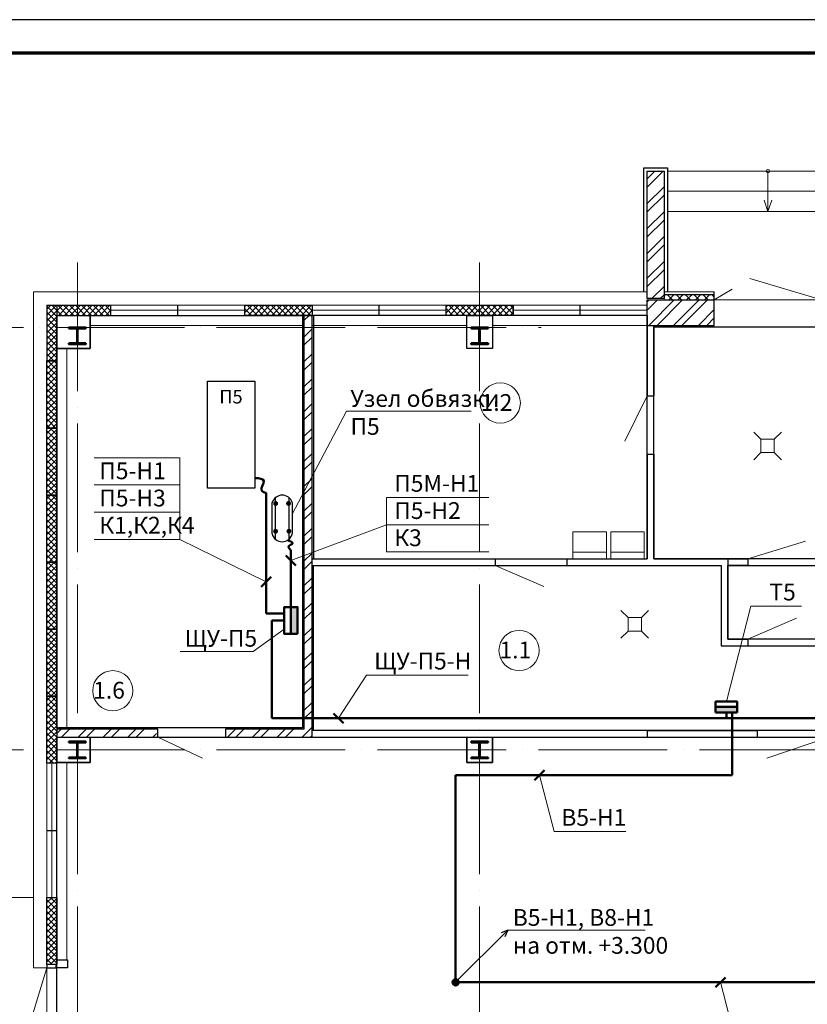
# Model space of a CAD drawing. Units: millimetres. Extents: x -1338950 to 2081943, y -161232 to 637133.
# Drawn here: x 193510 to 205257, y 44602 to 59284 of the extents above; entities that cross this region are included whole.
import ezdxf

# ---------------------------------------------------------------- set-up
doc = ezdxf.new("R2010")
doc.units = ezdxf.units.MM
doc.linetypes.add('ACAD_ISO04W100', pattern=[30, 24, -3, 0, -3])
doc.linetypes.add('DASHED2', pattern=[9.525, 6.35, -3.175])
doc.layers.get('0').update_dxf_attribs({"color": 250})
for name, color, linetype, lineweight in [('0.3', 250, 'Continuous', 30), ('канализация', 250, 'Continuous', 5), ('Надписи', 158, 'Continuous', 40), ('оси', 250, 'ACAD_ISO04W100', 15), ('основная', 7, 'Continuous', 50), ('оч.тонкая(0.09)', 250, 'Continuous', 9), ('ПГС3_0.3', 250, 'Continuous', 30), ('Перегор кирпич', 250, 'Continuous', 30), ('Светильники', 250, 'Continuous', 53), ('Сети РЭО', 46, 'Continuous', 50), ('Силовая сеть', 150, 'Continuous', 50), ('Силовые сети', 144, 'Continuous', 50), ('текст', 250, 'Continuous', 25), ('тонкая', 250, 'Continuous', 20), ('тонкая 0.2', 250, 'Continuous', 20), ('Штрих', 250, 'Continuous', 18)]:
    doc.layers.add(name, color=color, linetype=linetype, lineweight=lineweight)
doc.layers.add('Отделка', color=250, linetype='Continuous')
doc.layers.add('спит', color=250, linetype='Continuous', lineweight=25, plot=False)
doc.styles.add('GOST type A', font='gost_a_italic.ttf')
doc.styles.add('ГОСТ 2.304', font='gost_a_italic.ttf')
pattern_1 = [(45, (-2670862.676, 398598.716), (-44.1941738, 44.1941738), []), (135, (-2670862.676, 398598.716), (-44.1941738, -44.1941738), [])]

# ---------------------------------------------------------------- blocks, each defined once
blk = doc.blocks.new('*U3')
for p, q in [((104, 236), (0, 236)), ((120, 220), (120, 30)), ((129, 220), (129, 30)), ((145, 236), (250, 236)), ((104, 14), (0, 14)), ((145, 14), (250, 14))]:
    blk.add_line(p, q)
for points in [[(250, 236), (250, 250), (0, 250), (0, 236)], [(0, 14), (0, 0), (250, 0), (250, 14)]]:
    blk.add_lwpolyline(points)
for centre, start, end in [((104, 220), 0, 90), ((145, 220), 90, 180), ((104, 30), 270, 0), ((145, 30), 180, 270)]:
    blk.add_arc(centre, 16, start, end)
blk = doc.blocks.new('uis4')
at = {"color": 0}
blk.add_line((-2.5, -1), (2.5, -1), dxfattribs=at)
blk.add_lwpolyline([(-2.5, 0), (-2.5, -4), (2.5, -4), (2.5, 0)], dxfattribs=at)
blk = doc.blocks.new('трап пл.')
at = {"layer": 'канализация', "lineweight": 5}
for p, q in [((34811.92, -3601.26), (34810.86, -3600.2)), ((34814.98, -3600.2), (34813.92, -3601.26)), ((34811.92, -3603.26), (34810.86, -3604.32)), ((34814.98, -3604.32), (34813.92, -3603.26))]:
    blk.add_line(p, q, dxfattribs=at)
blk.add_lwpolyline([(34813.92, -3601.26), (34811.92, -3601.26), (34811.92, -3603.26), (34813.92, -3603.26)], close=True, dxfattribs=at)

msp = doc.modelspace()

# ---------------------------------------------------------------- hatches: boundary and pattern name
at = {"layer": 'Перегор кирпич', "ltscale": 15}
h = msp.add_hatch(color=256, dxfattribs=at)
edge = h.paths.add_edge_path()
edge.add_arc((197327.5, 52070), 36.7, 0, 360)
h = msp.add_hatch(color=256, dxfattribs=at)
edge = h.paths.add_edge_path()
edge.add_arc((197519.5, 52070.6), 36.7, 0, 360)
h = msp.add_hatch(color=256, dxfattribs=at)
edge = h.paths.add_edge_path()
edge.add_arc((197326.7, 51656.1), 36.7, 0, 360)
h = msp.add_hatch(color=256, dxfattribs=at)
edge = h.paths.add_edge_path()
edge.add_arc((197525.9, 51656.7), 36.7, 0, 360)
at = {"layer": 'Штрих', "ltscale": 15}
h = msp.add_hatch(dxfattribs=at)
h.set_pattern_fill('ANSI32', color=250, scale=700)
h.set_pattern_definition([(45, (-3624278.62, 1114422.16), (-185.61553, 185.61553), []), (45, (-3624154.88, 1114422.16), (-185.61553, 185.61553), [])])
h.paths.add_polyline_path([(203120.3, 55125.5), (203120.3, 57025.5), (202870.3, 57025.5), (202870.3, 55125.5)])
h = msp.add_hatch(dxfattribs=at)
h.set_pattern_fill('ANSI32', color=256, scale=700)
h.set_pattern_definition([(45, (-3618271.62, 1115992.7), (-185.61553, 185.61553), []), (45, (-3618147.88, 1115992.7), (-185.61553, 185.61553), [])])
h.paths.add_polyline_path([(203492.7, 55105.5), (202870.3, 55105.5), (202870.3, 54725.5), (203412, 54725.5)])
h.paths.add_polyline_path([(203870.3, 55105.5), (203492.7, 55105.5), (203412, 54725.5), (203870.3, 54725.5)])
h = msp.add_hatch(dxfattribs=at)
h.set_pattern_fill('ANSI37', color=256, scale=750)
h.set_pattern_definition([(45, (-3618271.62, 1115992.69), (-66.2912607, 66.2912607), []), (135, (-3618271.62, 1115992.69), (-66.2912607, -66.2912607), [])])
h.paths.add_polyline_path([(203509.6, 55185.5), (203120.3, 55185.5), (203120.3, 55125.5), (203120.3, 55105.5), (203492.7, 55105.5)])
h.paths.add_polyline_path([(203870.3, 55185.5), (203509.6, 55185.5), (203492.7, 55105.5), (203870.3, 55105.5)])
h = msp.add_hatch(dxfattribs=at)
h.set_pattern_fill('ANSI37', color=256, scale=500)
h.set_pattern_definition(pattern_1)
h.paths.add_polyline_path([(194065.3, 54695.5), (193915.3, 54695.5), (193915.3, 54195.5), (194065.3, 54195.5)])
h.paths.add_polyline_path([(194065.3, 54875.5), (194065.3, 55025.5), (193915.3, 55025.5), (193915.3, 54695.5), (194065.3, 54695.5)])
h.paths.add_polyline_path([(194065.3, 54195.5), (193915.3, 54195.5), (193915.3, 53195.5), (194065.3, 53195.5)])
h.paths.add_polyline_path([(194065.3, 53195.5), (193915.3, 53195.5), (193915.3, 52195.5), (194065.3, 52195.5)])
h.paths.add_polyline_path([(194065.3, 52195.5), (193915.3, 52195.5), (193915.3, 51195.5), (194065.3, 51195.5)])
h.paths.add_polyline_path([(194065.3, 51195.5), (193915.3, 51195.5), (193915.3, 50195.5), (194065.3, 50195.5)])
h.paths.add_polyline_path([(194065.3, 50195.5), (193915.3, 50195.5), (193915.3, 49195.5), (194065.3, 49195.5)])
h.paths.add_polyline_path([(194065.3, 49195.5), (193915.3, 49195.5), (193915.3, 48395.5), (194065.3, 48395.5)])
h.paths.add_polyline_path([(194065.3, 48395.5), (193915.3, 48395.5), (193915.3, 48195.5), (194065.3, 48195.5)])
h = msp.add_hatch(dxfattribs=at)
h.set_pattern_fill('ANSI37', color=256, scale=500)
h.set_pattern_definition(pattern_1)
h.paths.add_polyline_path([(194370.3, 55025.5), (194065.3, 55025.5), (194065.3, 54875.5), (194370.3, 54875.5)])
h.paths.add_polyline_path([(196870.3, 55025.5), (196870.3, 54875.5), (197870.3, 54875.5), (197870.3, 55025.5)])
h.paths.add_polyline_path([(194870.3, 54875.5), (194870.3, 55025.5), (194370.3, 55025.5), (194370.3, 54875.5)])
h.paths.add_polyline_path([(199870.3, 55025.5), (199870.3, 54875.5), (200370.3, 54875.5), (200370.3, 55025.5)])
h = msp.add_hatch(dxfattribs=at)
h.set_pattern_fill('ANSI37', color=256, scale=500)
h.set_pattern_definition([(45, (-2485044.88, 1030493.526), (-44.1941738, 44.1941738), []), (135, (-2485044.88, 1030493.526), (-44.1941738, -44.1941738), [])])
h.paths.add_polyline_path([(200870.3, 55025.5), (200370.3, 55025.5), (200370.3, 54875.5), (200560.3, 54875.5), (200870.3, 54875.5)])
h = msp.add_hatch(dxfattribs=at)
h.set_pattern_fill('ANSI32', color=256, scale=700)
h.set_pattern_definition([(45, (-2663168.23, 399585.3), (-185.61553, 185.61553), []), (45, (-2663044.5, 399585.3), (-185.61553, 185.61553), [])])
h.paths.add_polyline_path([(197870.3, 54875.5), (197750.3, 54875.5), (197750.3, 54695.5), (197870.3, 54695.5)])
h.paths.add_polyline_path([(197870.3, 54695.5), (197750.3, 54695.5), (197750.3, 48705.5), (196560.3, 48705.5), (196560.3, 48585.5), (197870.3, 48585.5)])
h.paths.add_polyline_path([(195550.3, 48705.5), (194370.3, 48705.5), (194370.3, 48585.5), (195550.3, 48585.5)])
h.paths.add_polyline_path([(194370.3, 48705.5), (194065.3, 48705.5), (194065.3, 48585.5), (194370.3, 48585.5)])
at = {"layer": 'Штрих', "ltscale": 100}
h = msp.add_hatch(color=256, dxfattribs=at)
h.dxf.hatch_style = 1
h.set_gradient(color1=(0, 153, 153), one_color=1, tint=1)
h.paths.add_polyline_path([(197654.9, 50525.7), (197554.9, 50525.7), (197554.9, 50125.7), (197654.9, 50125.7)])
h = msp.add_hatch(color=256, dxfattribs=at)
h.dxf.hatch_style = 1
h.set_gradient(color1=(0, 153, 153), one_color=1, tint=1)
h.paths.add_polyline_path([(204209.8, 48955.8), (204209.8, 49035.8), (203889.8, 49035.8), (203889.8, 48955.8)])
at = {"layer": 'Штрих', "ltscale": 15}
h = msp.add_hatch(dxfattribs=at)
h.set_pattern_fill('ANSI37', color=256, scale=500)
h.set_pattern_definition([(45, (-2670862.676, 404598.716), (-44.1941738, 44.1941738), []), (135, (-2670862.676, 404598.716), (-44.1941738, -44.1941738), [])])
h.paths.add_polyline_path([(194065.3, 46195.5), (193915.3, 46195.5), (193915.3, 45195.5), (194065.3, 45195.5)])
at = {"layer": 'Штрих', "ltscale": 20}
h = msp.add_hatch(color=256, dxfattribs=at)
h.dxf.hatch_style = 1
h.set_gradient(color1=(0, 153, 153), one_color=1, tint=1)
h.paths.add_polyline_path([(199964.9, 44929.9, 1), (200055.9, 44929.9, 1)])

# ---------------------------------------------------------------- linework, layer by layer
msp.add_lwpolyline([(185673.9, 29584.1), (290773.9, 29584.1), (290773.9, 59284.1), (185673.9, 59284.1)], close=True)
at = {"lineweight": 70}
msp.add_lwpolyline([(187673.9, 30084.1), (290273.9, 30084.1), (290273.9, 58784.1), (187673.9, 58784.1)], close=True, dxfattribs=at)
at = {"layer": '0.3', "lineweight": 25, "ltscale": 15}
for p, q in [((203870.3, 55025.5), (203870.3, 55225.5)), ((203120.3, 55185.5), (203870.3, 55185.5))]:
    msp.add_line(p, q, dxfattribs=at)
at = {"layer": '0.3', "ltscale": 15}
for p, q in [((193915.3, 55025.5), (194870.3, 55025.5)), ((193915.3, 55025.5), (193915.3, 54195.5)), ((194065.3, 55025.5), (194065.3, 54195.5)), ((194870.3, 54875.5), (194870.3, 55025.5)), ((196870.3, 54875.5), (196870.3, 55025.5)), ((199870.3, 55025.5), (200870.3, 55025.5)), ((200870.3, 54875.5), (200870.3, 55025.5)), ((194065.3, 54875.5), (194870.3, 54875.5)), ((196870.3, 54875.5), (197870.3, 54875.5)), ((194065.3, 54195.5), (193915.3, 54195.5))]:
    msp.add_line(p, q, dxfattribs=at)
at = {"layer": '0.3', "color": 250, "lineweight": 25, "ltscale": 15}
msp.add_lwpolyline([(202820.3, 55225.5), (202820.3, 57075.5), (203170.3, 57075.5), (203170.3, 55225.5)], dxfattribs=at)
at = {"layer": '0.3', "ltscale": 15}
for points in [[(196870.3, 54875.5), (196870.3, 55025.5), (197870.3, 55025.5), (197870.3, 54875.5), (196870.3, 54875.5)], [(199870.3, 54875.5), (199870.3, 55025.5), (200870.3, 55025.5), (200870.3, 54875.5), (199870.3, 54875.5)], [(194065.3, 53195.5), (193915.3, 53195.5), (193915.3, 54195.5), (194065.3, 54195.5), (194065.3, 53195.5)], [(194065.3, 52195.5), (193915.3, 52195.5), (193915.3, 53195.5), (194065.3, 53195.5), (194065.3, 52195.5)], [(194065.3, 51195.5), (193915.3, 51195.5), (193915.3, 52195.5), (194065.3, 52195.5), (194065.3, 51195.5)], [(194065.3, 50195.5), (193915.3, 50195.5), (193915.3, 51195.5), (194065.3, 51195.5), (194065.3, 50195.5)], [(194065.3, 49195.5), (193915.3, 49195.5), (193915.3, 50195.5), (194065.3, 50195.5), (194065.3, 49195.5)], [(194065.3, 48195.5), (193915.3, 48195.5), (193915.3, 49195.5), (194065.3, 49195.5), (194065.3, 48195.5)], [(194065.3, 45195.5), (193915.3, 45195.5), (193915.3, 46195.5), (194065.3, 46195.5), (194065.3, 45195.5)]]:
    msp.add_lwpolyline(points, dxfattribs=at)
at = {"layer": 'оси', "ltscale": 80}
msp.add_line((194370.3, 55662.7), (194370.3, 32100.2), dxfattribs=at)
at = {"layer": 'оси', "color": 250, "ltscale": 80}
for p, q in [((200370.3, 55662.7), (200370.3, 32100.2)), ((189246.2, 54695.5), (201288.1, 54695.5)), ((189246.2, 48395.5), (244042.3, 48395.5))]:
    msp.add_line(p, q, dxfattribs=at)
at = {"layer": 'Отделка', "ltscale": 100}
for points in [[(194065.3, 48725.5), (194065.3, 54380.5), (194560.3, 54380.5), (194560.3, 54875.5), (197730.3, 54875.5), (197730.3, 48725.5)], [(197890.3, 54875.5), (197890.3, 51245.5), (202870.3, 51245.5), (202870.3, 54875.5), (200560.3, 54875.5), (200560.3, 54380.5), (200180.3, 54380.5), (200180.3, 54875.5)], [(202970.3, 51245.5), (202970.3, 54705.5), (206180.3, 54705.5), (206180.3, 54380.5), (206560.3, 54380.5), (206560.3, 54705.5), (207870.3, 54705.5), (207870.3, 51245.5)], [(204070.3, 50045.5), (204070.3, 51145.5), (210650.3, 51145.5), (210650.3, 53255.5), (212200.3, 53255.5), (212200.3, 50045.5)], [(197890.3, 48685.5), (197890.3, 51145.5), (203970.3, 51145.5), (203970.3, 49945.5), (206180.3, 49945.5), (206180.3, 48685.5)]]:
    msp.add_lwpolyline(points, close=True, dxfattribs=at)
msp.add_lwpolyline([(194065.3, 43185.5), (194065.3, 48205.5), (194560.3, 48205.5), (194560.3, 48585.5), (200180.3, 48585.5), (200180.3, 48205.5), (200560.3, 48205.5), (200560.3, 48585.5), (206180.3, 48585.5), (206180.3, 46895.5), (209330.3, 46895.5), (209330.3, 44205.5)], dxfattribs=at)
at = {"layer": 'оч.тонкая(0.09)', "color": 250, "ltscale": 15}
for p, q in [((203170.3, 56425.5), (203170.3, 56725.5)), ((203170.3, 56725.5), (212370.3, 56725.5))]:
    msp.add_line(p, q, dxfattribs=at)
at = {"layer": 'оч.тонкая(0.09)', "ltscale": 15}
for p, q in [((193715.3, 45145.5), (193715.3, 55225.5)), ((193715.3, 55225.5), (202870.3, 55225.5)), ((203120.3, 55225.5), (203870.3, 55225.5)), ((203870.3, 55105.5), (205470.3, 55105.5)), ((194870.3, 55025.5), (196870.3, 55025.5)), ((194870.3, 54950.5), (196870.3, 54950.5)), ((197870.3, 55025.5), (199870.3, 55025.5)), ((197870.3, 54950.5), (199870.3, 54950.5)), ((200870.3, 55025.5), (202870.3, 55025.5)), ((200870.3, 54950.5), (202870.3, 54950.5)), ((194870.3, 54875.5), (196870.3, 54875.5)), ((197870.3, 54875.5), (199870.3, 54875.5)), ((200870.3, 54875.5), (202870.3, 54875.5)), ((194560.3, 54725.5), (197750.3, 54725.5)), ((197870.3, 54725.5), (200180.3, 54725.5)), ((200560.3, 54725.5), (202870.3, 54725.5)), ((194215.3, 54380.5), (194215.3, 48705.5)), ((193915.3, 48195.5), (193915.3, 46195.5)), ((193990.3, 48195.5), (193990.3, 46195.5)), ((194065.3, 46195.5), (194065.3, 48195.5)), ((194215.3, 48205.5), (194215.3, 45265.5)), ((193915.3, 45145.5), (193715.3, 45145.5)), ((193915.3, 45195.5), (193915.3, 36365.5))]:
    msp.add_line(p, q, dxfattribs=at)
at = {"layer": 'оч.тонкая(0.09)', "color": 250, "ltscale": 15}
for points in [[(203170.3, 56725.5), (203170.3, 57025.5), (212370.3, 57025.5), (212370.3, 56725.5)], [(203170.3, 55225.5), (203170.3, 56425.5), (212370.3, 56425.5), (212370.3, 55225.5)], [(193715.3, 42695.5), (192415.3, 42695.5), (192415.3, 46195.5), (193715.3, 46195.5)]]:
    msp.add_lwpolyline(points, dxfattribs=at)
at = {"layer": 'ПГС3_0.3'}
for p, q in [((202870.3, 54875.5), (202870.3, 53675.5)), ((202970.3, 54725.5), (202970.3, 53675.5)), ((202870.3, 53675.5), (202970.3, 53675.5)), ((202870.3, 52805.5), (202870.3, 51245.5)), ((202870.3, 52805.5), (202970.3, 52805.5)), ((202970.3, 52805.5), (202970.3, 51245.5)), ((197870.3, 51245.5), (200600.3, 51245.5)), ((200600.3, 51245.5), (200600.3, 51145.5)), ((201670.3, 51245.5), (202870.3, 51245.5)), ((201670.3, 51245.5), (201670.3, 51145.5)), ((202970.3, 51245.5), (204070.3, 51245.5)), ((204070.3, 51245.5), (204070.3, 50045.5)), ((197870.3, 51145.5), (200600.3, 51145.5)), ((201670.3, 51145.5), (203970.3, 51145.5)), ((203970.3, 51145.5), (203970.3, 49945.5)), ((203970.3, 49945.5), (204370.3, 49945.5)), ((204070.3, 50045.5), (204370.3, 50045.5)), ((204370.3, 50045.5), (204370.3, 49945.5)), ((202870.3, 48685.5), (204510.3, 48685.5)), ((202870.3, 48685.5), (202870.3, 48585.5)), ((204510.3, 48685.5), (204510.3, 48585.5)), ((202870.3, 48585.5), (204510.3, 48585.5))]:
    msp.add_line(p, q, dxfattribs=at)
for points in [[(194065.3, 54875.5), (194560.3, 54875.5), (194560.3, 54380.5), (194065.3, 54380.5)], [(200180.3, 54875.5), (200560.3, 54875.5), (200560.3, 54380.5), (200180.3, 54380.5)], [(194065.3, 48585.5), (194560.3, 48585.5), (194560.3, 48205.5), (194065.3, 48205.5)], [(200180.3, 48585.5), (200560.3, 48585.5), (200560.3, 48205.5), (200180.3, 48205.5)]]:
    msp.add_lwpolyline(points, close=True, dxfattribs=at)
for points in [[(204070.3, 51245.5), (204370.3, 51245.5), (204370.3, 51145.5), (204070.3, 51145.5)], [(194225.3, 45145.5), (194065.3, 45145.5), (194065.3, 45265.5), (194225.3, 45265.5), (194225.3, 45145.5)], [(193915.3, 45145.5), (194055.3, 45145.5), (194055.3, 45195.5), (193915.3, 45195.5), (193915.3, 45145.5)]]:
    msp.add_lwpolyline(points, dxfattribs=at)
at = {"layer": 'Перегор кирпич', "ltscale": 15}
for p, q in [((197322.5, 52155.8), (197322.5, 51537.5)), ((197522.5, 52160.7), (197522.5, 51533.8)), ((197275.5, 51619.5), (197275.5, 52085.7)), ((197575.5, 52085.7), (197574.7, 51618.9))]:
    msp.add_line(p, q, dxfattribs=at)
at = {"layer": 'Перегор кирпич', "color": 250, "ltscale": 15}
msp.add_lwpolyline([(202870.3, 55125.5), (202870.3, 57025.5), (203120.3, 57025.5), (203120.3, 55125.5), (202870.3, 55125.5)], dxfattribs=at)
at = {"layer": 'Перегор кирпич', "ltscale": 15}
for points in [[(202870.3, 54725.5), (202870.3, 55105.5)], [(202870.3, 55105.5), (203870.3, 55105.5)], [(203870.3, 54725.5), (203870.3, 55105.5)], [(202870.3, 54725.5), (203870.3, 54725.5)]]:
    msp.add_lwpolyline(points, dxfattribs=at)
at = {"layer": 'Перегор кирпич'}
for points in [[(197750.3, 54875.5), (197750.3, 48705.5), (196580.3, 48705.5), (196580.3, 48585.5), (197870.3, 48585.5), (197870.3, 54875.5)], [(194065.3, 48585.5), (195570.3, 48585.5), (195570.3, 48705.5), (194065.3, 48705.5)]]:
    msp.add_lwpolyline(points, dxfattribs=at)
at = {"layer": 'Перегор кирпич', "ltscale": 15}
msp.add_lwpolyline([(196310.5, 53894.6), (197018.9, 53894.6), (197018.9, 52298.4), (196310.5, 52298.4)], close=True, dxfattribs=at)
for centre, radius, start, end in [((197425.5, 52035.9), 158, 18.36209, 161.63791), ((197424.7, 51652.3), 153.7, 192.52985, 347.47015)]:
    msp.add_arc(centre, radius, start, end, dxfattribs=at)
at = {"layer": 'Светильники', "lineweight": 20, "ltscale": 100}
for p in [(197454.9, 50196.3), (195905.7, 49860.7)]:
    msp.add_line(p, (196993.3, 49860.7), dxfattribs=at)
at = {"layer": 'Сети РЭО', "lineweight": 20, "ltscale": 100}
for p, q in [((197575.2, 51909.7), (198382.4, 53446.8)), ((198382.4, 53446.8), (200241.6, 53446.8)), ((194618.5, 52751.9), (195898.2, 52751.9)), ((195898.2, 51535.3), (195898.2, 52751.9)), ((194618.5, 52346.3), (195898.2, 52346.3)), ((198982.8, 52159.5), (200507.6, 52159.5)), ((198982.8, 52159.5), (198982.8, 51348.5)), ((194618.5, 51940.8), (195898.2, 51940.8)), ((197554.9, 51219.1), (198982.8, 51754)), ((198982.8, 51754), (200507.6, 51754)), ((194618.5, 51535.3), (195898.2, 51535.3)), ((197186.9, 50900.1), (195898.2, 51535.3)), ((198982.8, 51348.5), (200507.6, 51348.5)), ((204413.1, 50538.9), (204049.8, 49115.8)), ((204413.1, 50538.9), (205171.6, 50538.9)), ((198263.9, 48866.4), (198682.7, 49510)), ((198682.7, 49510), (200199.6, 49510)), ((201261.5, 48018.5), (201481, 47178.3)), ((201481, 47178.3), (202552.3, 47178.3)), ((200010.4, 44929.9), (200788.8, 45708.3)), ((200788.8, 45708.3), (202837.7, 45708.3)), ((203963.2, 44929.9), (204182.7, 44089.6))]:
    msp.add_line(p, q, dxfattribs=at)
at = {"layer": 'Сети РЭО', "ltscale": 100}
for p, q in [((197628.8, 51145.2), (197481, 51293)), ((197260.8, 50974), (197113, 50826.2)), ((198337.9, 48792.5), (198190, 48940.3)), ((201335.4, 48092.4), (201187.6, 47944.6)), ((204037.1, 45003.8), (203889.3, 44856))]:
    msp.add_line(p, q, dxfattribs=at)
at = {"layer": 'Сети РЭО', "lineweight": 30, "ltscale": 100}
for q in [(200690.8, 45665.7), (200746.3, 45610.3)]:
    msp.add_line((200788.8, 45708.3), q, dxfattribs=at)
at = {"layer": 'Силовая сеть', "ltscale": 20}
for p, q in [((197186.9, 50431.6), (197186.9, 52228)), ((197554.9, 50525.7), (197554.9, 51372.1)), ((197454.9, 50431.6), (197186.9, 50431.6)), ((197270.2, 48866.4), (197270.2, 50325.7)), ((197270.2, 50325.7), (197454.9, 50325.7)), ((204049.8, 48955.8), (204049.8, 48866.4)), ((204136.1, 48955.8), (204136.1, 48018.5)), ((205799.7, 48866.4), (197270.2, 48866.4)), ((204136.1, 48018.5), (200010.4, 48018.5)), ((200010.4, 44929.9), (200010.4, 48018.5)), ((207400.4, 44929.9), (200055.9, 44929.9))]:
    msp.add_line(p, q, dxfattribs=at)
msp.add_circle((200010.4, 44929.9), 45.5, dxfattribs=at)
for points in [[(197186.9, 52228), (197116, 52269), (197152.3, 52404.4), (197018.9, 52450.1)], [(197554.9, 51372.1), (197521.1, 51430.7), (197579.2, 51473.6), (197508.1, 51523.2)]]:
    msp.add_spline(points, degree=3, dxfattribs=at)
at = {"layer": 'Силовые сети'}
for p, q in [((197554.9, 50525.7), (197554.9, 50125.7)), ((204209.8, 49035.8), (203889.8, 49035.8))]:
    msp.add_line(p, q, dxfattribs=at)
for points in [[(197654.9, 50125.7), (197454.9, 50125.7), (197454.9, 50525.7), (197654.9, 50525.7)], [(203889.8, 48955.8), (203889.8, 49115.8), (204209.8, 49115.8), (204209.8, 48955.8)]]:
    msp.add_lwpolyline(points, close=True, dxfattribs=at)
at = {"layer": 'спит', "ltscale": 15}
for p, q in [((195870.3, 54875.5), (195870.3, 55025.5)), ((195870.3, 54875.5), (195870.3, 55025.5)), ((198870.3, 54875.5), (198870.3, 55025.5)), ((201870.3, 54875.5), (201870.3, 55025.5)), ((193915.3, 53195.5), (194065.3, 53195.5)), ((193915.3, 50195.5), (194065.3, 50195.5)), ((193915.3, 47195.5), (194065.3, 47195.5))]:
    msp.add_line(p, q, dxfattribs=at)
at = {"layer": 'тонкая'}
msp.add_line((193915.3, 45145.5), (193656.7, 44296.4), dxfattribs=at)
at = {"layer": 'тонкая', "ltscale": 15}
for centre in [(200677.4, 53568.7), (200958.7, 49878.3), (194898.4, 49278)]:
    msp.add_circle(centre, 300, dxfattribs=at)
at = {"layer": 'тонкая 0.2', "color": 250, "ltscale": 15}
for p, q in [((204670.3, 57025.5), (204670.3, 56425.5)), ((204670.3, 56425.5), (204614, 56591.3)), ((204670.3, 56425.5), (204726.6, 56591.3))]:
    msp.add_line(p, q, dxfattribs=at)
at = {"layer": 'тонкая 0.2', "ltscale": 15}
for p, q in [((205470.3, 55105.5), (204401.9, 55423.2)), ((203870.3, 55105.5), (204138.7, 55266.9)), ((203120.3, 55125.5), (203120.3, 55105.5)), ((194560.3, 54695.5), (194560.3, 54725.5)), ((202533.7, 53001.5), (202870.3, 53675.5)), ((201325.2, 50831.4), (200600.3, 51145.5)), ((205095.2, 50359.6), (204370.3, 50045.5)), ((196235.2, 48271.4), (195570.3, 48585.5)), ((205580.3, 48585.5), (204655.5, 48271.4))]:
    msp.add_line(p, q, dxfattribs=at)
at = {"layer": 'тонкая 0.2', "color": 6, "linetype": 'DASHED2', "lineweight": 13, "ltscale": 100}
for p, q in [((202870.3, 48685.5), (197870.3, 48685.5)), ((202870.3, 48585.5), (197870.3, 48585.5))]:
    msp.add_line(p, q, dxfattribs=at)
at = {"layer": 'тонкая 0.2', "ltscale": 15}
for points in [[(194370.3, 54695.5), (194370.3, 54875.5)], [(204370.3, 51245.5), (205231, 51508.6)]]:
    msp.add_lwpolyline(points, dxfattribs=at)
at = {"layer": 'тонкая 0.2', "color": 250, "ltscale": 15}
msp.add_circle((204670.3, 57025.5), 25, dxfattribs=at)

# ---------------------------------------------------------------- block references
at = {"layer": 'канализация', "xscale": 100, "yscale": 100, "zscale": 100}
for p in [(-3276628, 413154.7), (-3278607.6, 410494.4)]:
    msp.add_blockref('трап пл.', p, dxfattribs=at)
at = {"layer": 'основная', "xscale": -1, "rotation": 180}
for p in [(194245.3, 54695.5), (200245.3, 54695.5), (194245.3, 48520.5), (200245.3, 48520.5)]:
    msp.add_blockref('*U3', p, dxfattribs=at)
at = {"layer": 'тонкая 0.2', "ltscale": 15, "xscale": 100, "yscale": 100, "zscale": 100, "rotation": 180}
for p in [(202012.2, 51245.5), (202575.9, 51245.5)]:
    msp.add_blockref('uis4', p, dxfattribs=at)

# ---------------------------------------------------------------- texts
at = {"linetype": 'Continuous', "lineweight": 25, "insert": (21472.3, 47135.6), "char_height": 250, "width": 15220.702, "attachment_point": 1, "style": 'GOST type A'}
msp.add_mtext('\\pi1000,l500,t2250;Примечание.\\P\\P\\pi-500,tz;1.  Данный лист рассматривать с листами 4, 31.\\P2.  Расчетные схемы щитков см. лист 4.\\P\\pt500;3. Схему подключения и сечения проводников дополнительной системы уравнивания потенциалов PE см. на листах 31, 50, 51, 52, 53.\\P\\pt0;4. На чердаке светильники включены в сеть через дифференциальный автоматический выключатель с током срабатывания 30мА (п.6.1.14 ПУЭ).\\P\\ptz;5. Управление освещением - местное, выключателями, установленными в помещениях или вне их в зависимости от условий среды.\\P6. Групповые сети проложить в штрабах стен, открыто по стене, в металлических лотках, в пустотах за ГКЛ; проводники PE в гибких гофрированных трубах в металлических лотках, в пустотах за ГКЛ.\\P7. Проходы кабелей через стены и перекрытия выполнить в отрезках труб. Зазоры между кабелями и трубой, трубой и строительной конструкцией заделать легко удаляемой массой из несгораемого материала.\\P8. Сети системы противопожарной защиты выполнить кабелем ВВГнг-FRLS. Кабели системы противопожарной защиты проложить отдельно от других кабелей.', dxfattribs=at)
at = {"layer": 'Надписи', "lineweight": 25, "attachment_point": 4, "style": 'GOST type A'}
for s, insert, char_height in [('П5', (196487.2, 53635.8), 200), ('Узел обвязки\\PП5{\\H1.0009x; }', (198443.6, 53427.4), 250), ('П5-Н1', (194697.5, 52524.4), 250), ('П5М-Н1', (199096.9, 52337.6), 250), ('П5-Н3', (194697.5, 52118.9), 250), ('П5-Н2', (199096.9, 51932.1), 250), ('К1,К2,К4', (194697.5, 51713.4), 250), ('К3', (199096.9, 51526.6), 250), ('Т5', (204691.6, 50716.9), 250), ('ЩУ-П5', (195968.9, 50027.5), 250), ('ЩУ-П5-Н', (198796.8, 49688.1), 250), ('В5-Н1', (201588.8, 47356.4), 250), ('В5-Н1, В8-Н1\\Pна отм. +3.300{\\H1.0009x; }', (200864, 45689), 250)]:
    msp.add_mtext(s, dxfattribs=dict(at, insert=insert, char_height=char_height))
at = {"layer": 'текст', "style": 'ГОСТ 2.304'}
for s, p in [('1.2', (200384.5, 53450.9)), ('1.1', (200665.8, 49760.5)), ('1.6', (194605.6, 49160.2))]:
    msp.add_text(s, height=250, dxfattribs=at).set_placement(p)

doc.saveas('drawing.dxf')
